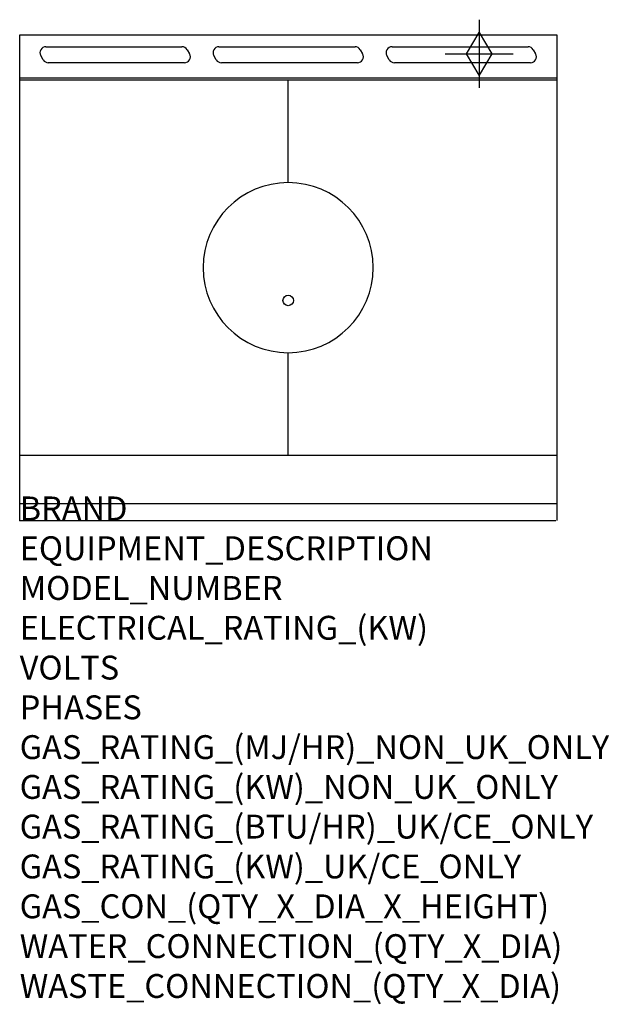
# Model space of a CAD drawing. Extents: x 0 to 988, y -811 to 839.
import ezdxf

# ---------------------------------------------------------------- set-up
doc = ezdxf.new("R2010")
doc.units = 0
doc.header["$LTSCALE"] = 2.5
doc.layers.get('0').update_dxf_attribs({"linetype": 'CONTINUOUS'})
for name, color, linetype in [('Moffat_2D_Hyd', 3, 'CONTINUOUS'), ('Moffat_Detail', 5, 'CONTINUOUS'), ('Moffat_Profile', 1, 'CONTINUOUS')]:
    doc.layers.add(name, color=color, linetype=linetype)
doc.layers.add('Moffat_Notes', color=2, linetype='CONTINUOUS', plot=False)
doc.styles.get("Standard").update_dxf_attribs({"font": 'txt.shx'})

# ---------------------------------------------------------------- blocks, each defined once
blk = doc.blocks.new('SS Gas Symbol')
at = {"layer": 'Moffat_2D_Hyd'}
for p, q in [((0, 4), (0, -4)), ((-1.5, 0), (0, 2.5)), ((0, 2.5), (1.5, 0)), ((-4, 0), (4, 0)), ((0, -2.5), (-1.5, 0)), ((1.5, 0), (0, -2.5))]:
    blk.add_line(p, q, dxfattribs=at)

msp = doc.modelspace()

# ---------------------------------------------------------------- linework, layer by layer
msp.add_point((0, 0))
at = {"layer": 'Moffat_Detail'}
for p, q in [((44, 793.8), (272, 793.8)), ((334, 793.8), (562, 793.8)), ((624, 793.8), (852, 793.8)), ((39.4, 771.8), (35.3, 778.8)), ((280.6, 788.8), (284.7, 781.8)), ((329.4, 771.8), (325.3, 778.8)), ((570.6, 788.8), (574.7, 781.8)), ((619.4, 771.8), (615.3, 778.8)), ((860.6, 788.8), (864.7, 781.8)), ((276, 766.8), (48, 766.8)), ((566, 766.8), (338, 766.8)), ((856, 766.8), (628, 766.8)), ((900, 737.5), (0, 737.5)), ((450, 566), (450, 737.5)), ((450, 109.5), (450, 281)), ((0, 28), (900, 28))]:
    msp.add_line(p, q, dxfattribs=at)
msp.add_circle((450, 368.5), 8.75, dxfattribs=at)
for centre, radius, start, end in [((44, 783.8), 10, 90, 210), ((272, 783.8), 10, 30, 90), ((334, 783.8), 10, 90, 210), ((562, 783.8), 10, 30, 90), ((624, 783.8), 10, 90, 210), ((852, 783.8), 10, 30, 90), ((276, 776.8), 10, 270, 30), ((566, 776.8), 10, 270, 30), ((856, 776.8), 10, 270, 30), ((48, 776.8), 10, 210, 270), ((338, 776.8), 10, 210, 270), ((628, 776.8), 10, 210, 270), ((450, 423.5), 142.5, 90, 270), ((450, 423.5), 142.5, 270, 90)]:
    msp.add_arc(centre, radius, start, end, dxfattribs=at)
at = {"layer": 'Moffat_Profile'}
for p, q in [((0, 0), (0, 813.4)), ((0, 813.4), (900, 813.4)), ((900, 813.4), (900, 0)), ((0, 741.8), (900, 741.8)), ((0, 109.5), (900, 109.5)), ((1.2, 0), (898.8, 0))]:
    msp.add_line(p, q, dxfattribs=at)

# ---------------------------------------------------------------- block references
at = {"layer": 'Moffat_2D_Hyd', "xscale": 14.28571428571422, "yscale": 14.28571428571422, "zscale": 14.28571428571422}
for p in [(770, 781.9), (770, 781.9, 70)]:
    msp.add_blockref('SS Gas Symbol', p, dxfattribs=at)

# ---------------------------------------------------------------- texts
at = {"layer": 'Moffat_Notes', "flags": 3}
for tag, p, s in [('BRAND', (0, 0), 'BLUESEAL'), ('EQUIPMENT_DESCRIPTION', (0, -66.7), 'GAS TARGET TOP 900mm'), ('MODEL_NUMBER', (0, -133.3), 'G57-B'), ('ELECTRICAL_RATING_(KW)', (0, -200), 'N/A'), ('VOLTS', (0, -266.7), 'N/A'), ('PHASES', (0, -333.3), 'N/A'), ('GAS_RATING_(MJ/HR)_NON_UK_ONLY', (0, -400), '45'), ('GAS_RATING_(KW)_NON_UK_ONLY', (0, -466.7), '12.5'), ('GAS_RATING_(BTU/HR)_UK/CE_ONLY', (0, -533.2), '12.8'), ('GAS_RATING_(KW)_UK/CE_ONLY', (0, -600), '43600'), ('GAS_CON_(QTY_X_DIA_X_HEIGHT)', (0, -666.8), '1 X R 3/4 MALE X 70mm'), ('WATER_CONNECTION_(QTY_X_DIA)', (0, -733.5), 'N/A'), ('WASTE_CONNECTION_(QTY_X_DIA)', (0, -800.3), 'N/A')]:
    msp.add_attdef(tag, p, s, height=40, dxfattribs=at)

doc.saveas('drawing.dxf')
